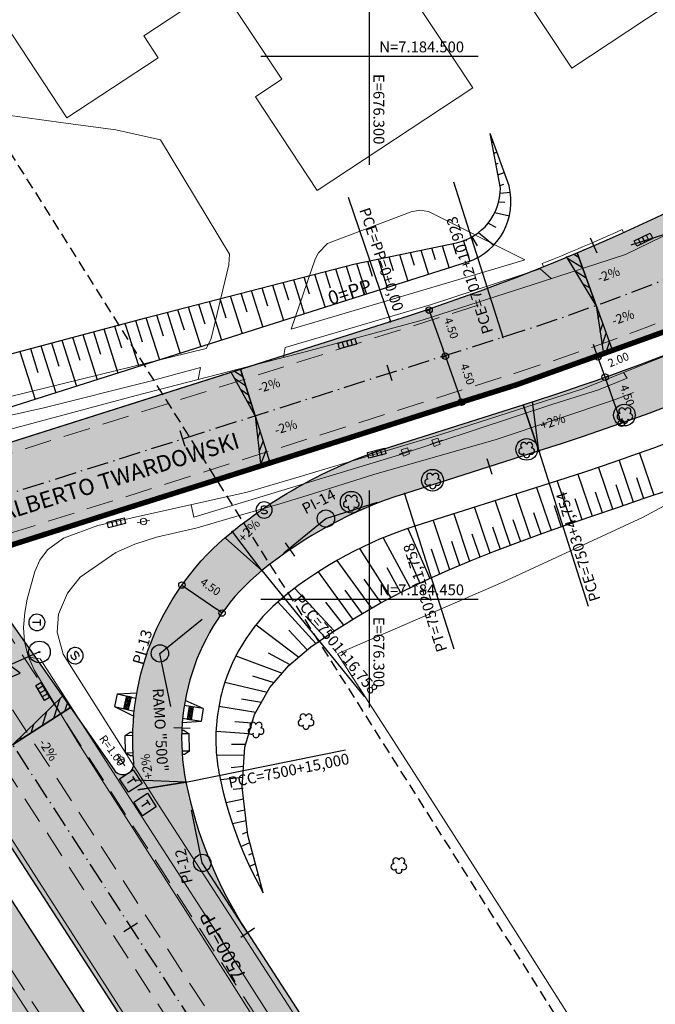
# Model space of a CAD drawing. Units: metres. Extents: x 675189 to 677836, y 7181896 to 7185334.
# Drawn here: x 676268 to 676326, y 7184413 to 7184503 of the extents above; entities that cross this region are included whole.
import ezdxf
from ezdxf.enums import TextEntityAlignment as Align

# ---------------------------------------------------------------- set-up
doc = ezdxf.new("R2010")
doc.units = ezdxf.units.M
doc.header["$PDMODE"] = 1
doc.linetypes.add('DASHED2', pattern=[0.375, 0.25, -0.125])
doc.linetypes.add('LIN3', pattern=[3, 2, -0.5, 0, -0.5])
for name, color, linetype in [('C-ROAD-STAN', 11, 'Continuous'), ('L-DRE', 7, 'Continuous'), ('L-REM-VEG', 2, 'Continuous'), ('L-SRV', 7, 'Continuous'), ('MALHA_COORDENADAS', 20, 'Continuous'), ('PG-ALIN PREDIAL PROPOSTO', 164, 'DASHED2'), ('PG-COTA', 1, 'Continuous'), ('PG-EIXO 1000', 1, 'LIN3'), ('PG-EIXO 7000', 1, 'LIN3'), ('PG-EST EX 1000', 2, 'Continuous'), ('PG-EST EX 7000', 2, 'Continuous'), ('PG-GUIAS-CC-L2.3', 1, 'Continuous'), ('PG-GUIAS-DF-L2.3', 3, 'Continuous'), ('PG-MFIO', 5, 'Continuous'), ('PG-OAE', 10, 'Continuous'), ('PG-OFFSET', 7, 'Continuous'), ('PG-PI EX 7000', 2, 'Continuous'), ('PG-PN EX 7000', 2, 'Continuous'), ('PG-SOLIDOS EX 0', 254, 'Continuous'), ('PG-SOLIDOS EX 1000', 254, 'Continuous'), ('PG-SOLIDOS GUABIROTUBA', 254, 'Continuous'), ('PG-SOLIDOS GUABIROTUBA RAMO 500', 254, 'Continuous')]:
    doc.layers.add(name, color=color, linetype=linetype)
for name, color, linetype, lineweight in [('CAIXA_AGUA', 251, 'Continuous', 0), ('L-CALCADA', 44, 'Continuous', 0), ('L-EDIFICACAO', 2, 'Continuous', 0), ('L-ILU', 7, 'Continuous', 0), ('L-TOPONIMIA_VIAS', 7, 'Continuous', 0), ('L-VEG', 7, 'Continuous', 0), ('L-VIA_ PAVIMENTADA', 210, 'Continuous', 0), ('P-superelevaocao', 7, 'Continuous', 30), ('PG-FAIXA DE TRAFEGO', 7, 'DASHED2', 0), ('PG-GUIA_REB_ENTR', 2, 'Continuous', 0), ('POSTE_CIRCULAR', 7, 'Continuous', 0), ('POSTE_DUPLO_T', 7, 'Continuous', 0), ('TEXTOS_COORDENADAS', 20, 'Continuous', 15)]:
    doc.layers.add(name, color=color, linetype=linetype, lineweight=lineweight)
doc.styles.add('ARIAL', font='arial.ttf', dxfattribs={"height": 2})
doc.styles.add('SIMPLEX', font='simplex.shx', dxfattribs={"height": 0.75})
doc.styles.get("Standard").update_dxf_attribs({"font": 'simplex.shx', "height": 0.75})
doc.dimstyles.new('COTAS', dxfattribs={"dimtxt": 0.75, "dimasz": 0.6, "dimexe": 0.18, "dimexo": 0.0625, "dimgap": 1, "dimtad": 2, "dimzin": 0, "dimdsep": 46, "dimtxsty": 'SIMPLEX', "dimblk": 'ORIGIN', "dimcen": 0, "dimclrd": 256, "dimclre": 256, "dimclrt": 2, "dimaunit": 1, "dimadec": 5, "dimazin": 0, "dimtfac": 1, "dimtofl": 0, "dimtmove": 0, "dimatfit": 3, "dimldrblk": 'ORIGIN', "dimfxl": 1, "dimtolj": 1, "dimtzin": 0, "dimarcsym": 1})

# ---------------------------------------------------------------- blocks, each defined once
blk = doc.blocks.new('cruz')
at = {"layer": 'MALHA_COORDENADAS', "flags": 128}
for points in [[(0, -10), (0, 10)], [(-10, 0), (10, 0)]]:
    blk.add_lwpolyline(points, dxfattribs=at)
blk = doc.blocks.new('AeccTickLine')
blk.add_line((0, -0.5), (0, 0.5))
blk = doc.blocks.new('_Origin')
at = {"color": 0, "linetype": 'ByBlock', "lineweight": -2}
blk.add_line((0, 0), (-1, 0), dxfattribs=at)
blk.add_circle((0, 0), 0.5, dxfattribs=at)
blk = doc.blocks.new('*D200')
at = {"layer": 'Defpoints', "color": 0, "transparency": 16777216}
for p in [(676282.606, 7184451.126), (676286.412, 7184448.716), (676286.296, 7184448.55)]:
    blk.add_point(p, dxfattribs=at)
at = {"layer": 'PG-COTA', "lineweight": -2, "transparency": 16777216}
for p, q in [((676282.642, 7184451.178), (676282.825, 7184451.439)), ((676283.214, 7184450.948), (676285.92, 7184449.059)), ((676286.332, 7184448.602), (676286.515, 7184448.863))]:
    blk.add_line(p, q, dxfattribs=at)
at = {"layer": 'PG-COTA', "lineweight": -2, "transparency": 16777216, "xscale": 0.6, "yscale": 0.6, "zscale": 0.6}
for p, rotation in [((676282.722, 7184451.292), 145.0804880092714), ((676286.412, 7184448.716), 325.0804880092714)]:
    blk.add_blockref('_Origin', p, dxfattribs=dict(at, rotation=rotation))
at = {"layer": 'PG-COTA', "color": 2, "transparency": 16777216, "insert": (676285.354, 7184451.131), "char_height": 0.75, "attachment_point": 5, "rotation": 325.08049, "style": 'SIMPLEX'}
blk.add_mtext('\\A1;4.50', dxfattribs=at)
blk = doc.blocks.new('ARVORE')
at = {"color": 0, "linetype": 'Continuous', "lineweight": 30}
for centre, start, end in [((-0.445, -0.167), 87.01336, 319.18492), ((-0.278, 0.351), 18.74976, 233.1301), ((0.267, 0.351), 306.8699, 161.25024), ((0.435, -0.167), 234.92625, 89.00365), ((-0.005, -0.487), 162.8241, 17.1759)]:
    blk.add_arc(centre, 0.287, start, end, dxfattribs=at)
blk = doc.blocks.new('SEMAFORO_PRINCIPAL')
at = {"flags": 128}
blk.add_lwpolyline([(0.05, 0), (3, 0), (3.61, 1.057), (2.39, 1.057), (3, 0)], dxfattribs=at)
blk.add_circle((0, 0), 0.05)
blk.add_point((0, 0))
blk = doc.blocks.new('SANEPAR_CIRCULAR')
at = {"color": 251, "linetype": 'Continuous'}
blk.add_lwpolyline([(0, 0.75, 1), (0, -0.75, 1)], format="xyb", close=True, dxfattribs=at)
at = {"color": 251, "linetype": 'Continuous', "flags": 128}
blk.add_lwpolyline([(0.275, 0.256), (0.19, 0.324), (0.08, 0.358), (-0.08, 0.358), (-0.19, 0.324), (-0.275, 0.256), (-0.275, 0.148), (-0.232, 0.084), (-0.19, 0.05), (-0.114, 0.016), (0.114, -0.016), (0.19, -0.05), (0.232, -0.084), (0.275, -0.148), (0.275, -0.256), (0.19, -0.324), (0.08, -0.358), (-0.08, -0.358), (-0.19, -0.324), (-0.275, -0.256)], dxfattribs=at)
blk = doc.blocks.new('TELEFONIA_CIRCULAR')
at = {"color": 251, "linetype": 'Continuous'}
blk.add_lwpolyline([(0, 0.75, 1), (0, -0.75, 1)], format="xyb", close=True, dxfattribs=at)
at = {"color": 251, "linetype": 'Continuous', "flags": 128}
for points in [[(-0.276, 0.308), (0.276, 0.308)], [(0, 0.308), (0, -0.408)]]:
    blk.add_lwpolyline(points, dxfattribs=at)
blk = doc.blocks.new('TELEFONIA')
at = {"color": 251, "linetype": 'Continuous', "flags": 128}
blk.add_lwpolyline([(-0.755, 0.746), (0.745, 0.746), (0.745, -0.754), (-0.755, -0.754)], close=True, dxfattribs=at)
for points in [[(-0.281, 0.354), (0.271, 0.354)], [(-0.005, 0.354), (-0.005, -0.362)]]:
    blk.add_lwpolyline(points, dxfattribs=at)
blk = doc.blocks.new('BOCA_DE_LOBO')
at = {"color": 0, "linetype": 'Continuous', "flags": 128}
blk.add_lwpolyline([(-0.809, 0.27), (0.809, 0.27), (0.809, -0.27), (-0.809, -0.27)], close=True, dxfattribs=at)
for points in [[(-0.404, 0.27), (-0.404, -0.27)], [(0, 0.27), (0, -0.27)], [(0.404, 0.27), (0.404, -0.27)]]:
    blk.add_lwpolyline(points, dxfattribs=at)
blk = doc.blocks.new('POSTE_CIRCULAR')
at = {"layer": 'POSTE_CIRCULAR'}
blk.add_lwpolyline([(0, 0.6), (0, -0.6)], dxfattribs=at)
blk.add_circle((0, 0), 0.3, dxfattribs=at)
blk = doc.blocks.new('POSTE_DUPLO_T')
at = {"layer": 'POSTE_DUPLO_T'}
blk.add_lwpolyline([(-0.3, 0.3), (0.3, 0.3), (0.3, -0.3), (-0.3, -0.3)], close=True, dxfattribs=at)
blk.add_lwpolyline([(0, 0.6), (0, -0.6)], dxfattribs=at)
blk = doc.blocks.new('*D251')
at = {"layer": 'Defpoints', "color": 0, "transparency": 16777216}
for p in [(676305.146, 7184476.506), (676306.972, 7184472.379), (676306.646, 7184472.264)]:
    blk.add_point(p, dxfattribs=at)
at = {"layer": 'PG-COTA', "lineweight": -2, "transparency": 16777216}
for p, q in [((676305.205, 7184476.527), (676305.641, 7184476.681)), ((676305.672, 7184476.056), (676306.772, 7184472.944)), ((676306.705, 7184472.284), (676307.141, 7184472.439))]:
    blk.add_line(p, q, dxfattribs=at)
at = {"layer": 'PG-COTA', "lineweight": -2, "transparency": 16777216, "xscale": 0.6, "yscale": 0.6, "zscale": 0.6}
for p, rotation in [((676305.472, 7184476.621), 109.4712248331776), ((676306.972, 7184472.379), 289.4712248331776)]:
    blk.add_blockref('_Origin', p, dxfattribs=dict(at, rotation=rotation))
at = {"layer": 'PG-COTA', "color": 2, "transparency": 16777216, "insert": (676307.518, 7184474.958), "char_height": 0.75, "attachment_point": 5, "rotation": 289.47122, "style": 'SIMPLEX'}
blk.add_mtext('\\A1;4.50', dxfattribs=at)
blk = doc.blocks.new('*D252')
at = {"layer": 'Defpoints', "color": 0, "transparency": 16777216}
for p in [(676306.646, 7184472.264), (676308.146, 7184468.021), (676308.472, 7184468.136)]:
    blk.add_point(p, dxfattribs=at)
at = {"layer": 'PG-COTA', "lineweight": -2, "transparency": 16777216}
for p, q in [((676306.705, 7184472.285), (676307.141, 7184472.439)), ((676307.172, 7184471.813), (676308.272, 7184468.702)), ((676308.205, 7184468.042), (676308.641, 7184468.196))]:
    blk.add_line(p, q, dxfattribs=at)
at = {"layer": 'PG-COTA', "lineweight": -2, "transparency": 16777216, "xscale": 0.6, "yscale": 0.6, "zscale": 0.6}
for p, rotation in [((676306.972, 7184472.379), 109.4712248331776), ((676308.472, 7184468.136), 289.4712248331776)]:
    blk.add_blockref('_Origin', p, dxfattribs=dict(at, rotation=rotation))
at = {"layer": 'PG-COTA', "color": 2, "transparency": 16777216, "insert": (676309.018, 7184470.716), "char_height": 0.75, "attachment_point": 5, "rotation": 289.47122, "style": 'SIMPLEX'}
blk.add_mtext('\\A1;4.50', dxfattribs=at)
blk = doc.blocks.new('*D253')
at = {"layer": 'Defpoints', "color": 0, "transparency": 16777216}
for p in [(676321.351, 7184470.315), (676322.851, 7184466.073), (676323.176, 7184466.188)]:
    blk.add_point(p, dxfattribs=at)
at = {"layer": 'PG-COTA', "lineweight": -2, "transparency": 16777216}
for p, q in [((676321.41, 7184470.336), (676321.846, 7184470.49)), ((676321.876, 7184469.865), (676322.976, 7184466.753)), ((676322.91, 7184466.093), (676323.346, 7184466.248))]:
    blk.add_line(p, q, dxfattribs=at)
at = {"layer": 'PG-COTA', "lineweight": -2, "transparency": 16777216, "xscale": 0.6, "yscale": 0.6, "zscale": 0.6}
for p, rotation in [((676321.676, 7184470.43), 109.4712248331776), ((676323.176, 7184466.188), 289.4712248331776)]:
    blk.add_blockref('_Origin', p, dxfattribs=dict(at, rotation=rotation))
at = {"layer": 'PG-COTA', "color": 2, "transparency": 16777216, "insert": (676323.723, 7184468.767), "char_height": 0.75, "attachment_point": 5, "rotation": 289.47122, "style": 'SIMPLEX'}
blk.add_mtext('\\A1;4.50', dxfattribs=at)
blk = doc.blocks.new('A$C65B118AD')
at = {"layer": 'P-superelevaocao'}
h = blk.add_hatch(dxfattribs=at)
h.set_pattern_fill('ANSI31', color=256, scale=0.2, angle=179.84181, style=0)
h.set_pattern_definition([(321.494429727, (-5571388.35155, 3670230.2729), (-0.447771402655, -0.360200629396), [])])
edge = h.paths.add_edge_path()
edge.add_line((4, 0), (4, -0.801))
edge.add_line((4, -0.801), (0.049, -0.01))
edge.add_ellipse((0, 0), major_axis=(0.05, 0), ratio=0.8, start_angle=-14.04957, end_angle=0.00366)
edge.add_line((0.05, 0), (4, 0))
h.paths.add_polyline_path([(4.6, -0.921), (4, -0.801), (4, 0), (4.6, 0)])
for q in [(4.6, 0), (4.6, -0.921)]:
    blk.add_line((0, 0), q, dxfattribs=at)
blk = doc.blocks.new('A$C087E7D55')
at = {"layer": 'P-superelevaocao'}
h = blk.add_hatch(dxfattribs=at)
h.set_pattern_fill('ANSI31', color=256, scale=0.2, angle=179.84181, style=0)
h.set_pattern_definition([(218.5055703, (5571388.3494, 3670230.275), (0.44777140287, -0.360200629226), [])])
edge = h.paths.add_edge_path()
edge.add_line((-4, 0), (-4, -0.801))
edge.add_line((-4, -0.801), (-0.049, -0.01))
edge.add_ellipse((0, 0), major_axis=(-0.05, 0), ratio=0.8, start_angle=359.99634, end_angle=374.04957, ccw=False)
edge.add_line((-0.05, 0), (-4, 0))
h.paths.add_polyline_path([(-4.6, -0.921), (-4, -0.801), (-4, 0), (-4.6, 0)])
for p, q in [((-4.6, 0), (0, 0)), ((0, 0), (-4.6, 0)), ((0, 0), (-4.6, 0)), ((0, 0), (-4.6, -0.921))]:
    blk.add_line(p, q, dxfattribs=at)
blk = doc.blocks.new('A$C76675E21')
at = {"layer": 'P-superelevaocao'}
h = blk.add_hatch(color=256, dxfattribs=at)
edge = h.paths.add_edge_path()
edge.add_line((-4, 0), (-4, 0.801))
edge.add_line((-4, 0.801), (-0.049, 0.01))
edge.add_ellipse((0, 0), major_axis=(-0.05, 0), ratio=0.8, start_angle=-14.04957, end_angle=0.00366)
edge.add_line((-0.05, 0), (-4, 0))
h.paths.add_polyline_path([(-4.6, 0.921), (-4, 0.801), (-4, 0), (-4.6, 0)])
for p, q in [((0, 0), (-4.6, 0.921)), ((-4.6, 0), (0, 0)), ((0, 0), (-4.6, 0)), ((0, 0), (-4.6, 0))]:
    blk.add_line(p, q, dxfattribs=at)

msp = doc.modelspace()

# ---------------------------------------------------------------- hatches: boundary and pattern name
at = {"layer": 'PG-SOLIDOS EX 0'}
msp.add_hatch(color=256, dxfattribs=at).paths.add_polyline_path([(676244.373, 7184457.291), (676230.538, 7184452.899), (676256.78, 7184412.359, -0.013957), (676256.795, 7184412.336), (676268.432, 7184394.302), (676275.937, 7184376.324), (676286.888, 7184359.405), (676301.503, 7184369.032)])
at = {"layer": 'PG-SOLIDOS EX 1000'}
msp.add_hatch(color=256, dxfattribs=at).paths.add_polyline_path([(676288.72, 7184419.329), (676276.573, 7184434.145, -0.037479), (676276.478, 7184434.261), (676257.414, 7184461.431), (676246.942, 7184458.106), (676303.674, 7184370.463), (676315.366, 7184378.164)])
at = {"layer": 'PG-SOLIDOS GUABIROTUBA'}
for points in [[(676371.492, 7184503.055), (676370.312, 7184504.927, -0.01443), (676359.206, 7184498.598, -0.593931), (676357.74, 7184499.564, -0.058467), (676310.903, 7184478.412), (676308.939, 7184477.788), (676310.534, 7184473.573), (676312.264, 7184474.123, 0.073638)], [(676373.894, 7184499.246), (676371.492, 7184503.055, -0.073638), (676312.264, 7184474.123), (676310.534, 7184473.573), (676312.129, 7184469.358), (676313.626, 7184469.834, 0.073446)], [(676348.307, 7184497.156, -0.064237), (676301.91, 7184475.557), (676310.903, 7184478.412, 0.027082), (676333.228, 7184486.854, 0.092086)]]:
    msp.add_hatch(color=256, dxfattribs=at).paths.add_polyline_path(points)
h = msp.add_hatch(color=256, dxfattribs=at)
h.paths.add_polyline_path([(676312.129, 7184469.358), (676310.534, 7184473.573), (676262.372, 7184458.284), (676264.908, 7184454.367)])
h.paths.add_polyline_path([(676310.534, 7184473.573), (676308.939, 7184477.788), (676259.837, 7184462.2), (676262.372, 7184458.284)])
at = {"layer": 'PG-SOLIDOS GUABIROTUBA RAMO 500'}
for points in [[(676341.721, 7184473.674), (676340.512, 7184478.068, -0.030449), (676314.231, 7184467.927), (676312.837, 7184467.485), (676314.432, 7184463.27), (676315.592, 7184463.638, 0.029676)], [(676303.205, 7184459.706), (676314.432, 7184463.27), (676312.837, 7184467.485), (676301.844, 7184463.995, 0.094026), (676287.244, 7184456.115, 0.024361), (676285.468, 7184454.522), (676289.147, 7184451.814, -0.015461), (676290.082, 7184452.623, -0.094025)], [(676289.147, 7184451.814), (676285.468, 7184454.522, 0.180315), (676278.269, 7184438.996), (676282.703, 7184436.55, -0.216847)], [(676278.269, 7184438.996), (676282.703, 7184436.55), (676282.731, 7184435.902), (676282.79, 7184435.163), (676282.886, 7184434.346), (676283.002, 7184433.613), (676283.132, 7184432.941), (676283.357, 7184431.925), (676283.523, 7184431.243), (676283.744, 7184430.411), (676283.961, 7184429.655), (676284.098, 7184429.204), (676284.314, 7184428.529), (676284.717, 7184427.369), (676285.121, 7184426.306), (676285.574, 7184425.212), (676286.097, 7184424.052), (676286.599, 7184423.022), (676287.272, 7184421.749), (676287.713, 7184420.97), (676288.16, 7184420.219), (676288.72, 7184419.329), (676276.573, 7184434.145), (676276.92, 7184433.909), (676277.261, 7184433.836), (676277.56, 7184433.871), (676277.918, 7184434.052), (676278.133, 7184434.287), (676278.245, 7184434.52), (676278.293, 7184434.757), (676278.266, 7184435.241), (676278.214, 7184436.135), (676278.198, 7184436.756), (676278.196, 7184437.3), (676278.202, 7184437.69), (676278.217, 7184438.134), (676278.232, 7184438.434), (676278.258, 7184438.849)]]:
    msp.add_hatch(color=256, dxfattribs=at).paths.add_polyline_path(points)

# ---------------------------------------------------------------- linework, layer by layer
at = {"layer": 'C-ROAD-STAN', "color": 11, "linetype": 'Continuous', "lineweight": -3}
for centre in [(676301.909, 7184475.557), (676312.264, 7184474.123), (676312.264, 7184474.123), (676315.592, 7184463.638), (676303.205, 7184459.706), (676283.092, 7184433.139)]:
    msp.add_circle(centre, 0.05, dxfattribs=at)
at = {"layer": 'CAIXA_AGUA'}
for p, q in [((676325.139, 7184457.525), (676343.77, 7184467.509)), ((676312.264, 7184451.569), (676325.139, 7184457.525)), ((676297.037, 7184444.943), (676312.264, 7184451.569)), ((676303.38, 7184435.128), (676297.037, 7184444.943)), ((676312.425, 7184420.988), (676303.38, 7184435.128)), ((676322.735, 7184404.686), (676312.425, 7184420.988))]:
    msp.add_line(p, q, dxfattribs=at)
at = {"layer": 'L-CALCADA'}
for points in [[(676272.258, 7184493.813), (676276.631, 7184493.222), (676280.75, 7184492.291), (676287.091, 7184481.778), (676287.043, 7184480.794), (676285.403, 7184473.994), (676285.219, 7184473.615), (676284.965, 7184473.092), (676258.649, 7184466.62), (676257.857, 7184466.564), (676257.152, 7184466.967), (676256.711, 7184467.317), (676251.191, 7184476.427), (676251.291, 7184476.675), (676257.826, 7184490.389), (676266.526, 7184494.4), (676266.9, 7184494.537), (676272.258, 7184493.813)], [(676292.066, 7184472.244), (676292.228, 7184473.16), (676305.687, 7184477.133), (676315.711, 7184480.408), (676316.726, 7184479.511)], [(676256.661, 7184463.446), (676256.724, 7184464.323), (676256.85, 7184464.678), (676270.003, 7184467.628), (676279.788, 7184470.065), (676284.422, 7184471.342), (676284.22, 7184470.217)], [(676283.558, 7184458.688), (676283.818, 7184457.557), (676293.622, 7184460.521), (676302.649, 7184463.249), (676316.854, 7184467.952), (676321.066, 7184469.271), (676323.715, 7184470.349), (676323.376, 7184470.864)], [(676344.414, 7184332.329), (676334.904, 7184346.639), (676321.111, 7184367.953), (676306.06, 7184391.431), (676301.526, 7184398.519), (676293.862, 7184410.503), (676280.275, 7184431.488), (676271.788, 7184444.93), (676271.234, 7184446.939), (676271.358, 7184448.617), (676272.191, 7184450.554), (676273.359, 7184452.02), (676276.623, 7184454.29), (676278.376, 7184455.068), (676280.368, 7184455.693), (676284.121, 7184456.561), (676287.683, 7184457.615), (676291.72, 7184458.765), (676294.244, 7184459.552), (676300.394, 7184461.469), (676311.641, 7184464.7), (676322.551, 7184468.352), (676324.309, 7184469.011)], [(676268.588, 7184444.647), (676269.671, 7184444.509), (676276.096, 7184434.509), (676286.306, 7184418.68), (676295.778, 7184403.776), (676299.163, 7184398.519), (676307.783, 7184385.135), (676309.239, 7184382.971), (676308.056, 7184382.222)]]:
    msp.add_lwpolyline(points, dxfattribs=at)
msp.add_lwpolyline([(676314.28, 7184481.244), (676305.418, 7184485.705), (676304.635, 7184485.822), (676303.815, 7184485.651), (676296.114, 7184482.751), (676295.29, 7184481.882), (676294.987, 7184481.313), (676292.792, 7184474.848), (676313.201, 7184480.909)], close=True, dxfattribs=at)
at = {"layer": 'L-EDIFICACAO'}
msp.add_lwpolyline([(676315.536, 7184512.378), (676303.745, 7184530.212), (676305.736, 7184529.595), (676306.816, 7184530.309), (676339.997, 7184518.214), (676337.435, 7184511.351), (676318.606, 7184498.903), (676311.473, 7184509.692)], close=True, dxfattribs=at)
msp.add_lwpolyline([(676265.042, 7184505.059), (676272.133, 7184494.317), (676280.532, 7184499.862), (676279.199, 7184501.881), (676286.22, 7184506.516), (676291.927, 7184497.871), (676289.481, 7184496.255), (676295.171, 7184487.637), (676309.501, 7184497.098), (676303.947, 7184505.511), (676302.899, 7184504.819), (676296.617, 7184514.336), (676301.918, 7184517.836), (676296.179, 7184526.529), (676294.689, 7184525.546), (676294.959, 7184525.137), (676293.201, 7184523.977), (676294.651, 7184521.779), (676294.035, 7184521.372), (676295.913, 7184518.529), (676294.738, 7184517.753), (676290.126, 7184524.739), (676292.201, 7184526.108), (676291.657, 7184526.933)], dxfattribs=at)
at = {"layer": 'L-REM-VEG', "color": 1}
for centre in [(676323.452, 7184466.947), (676314.463, 7184463.79), (676305.792, 7184460.943), (676298.313, 7184458.922), (676269.605, 7184445.125)]:
    msp.add_circle(centre, 1, dxfattribs=at)
at = {"layer": 'L-VIA_ PAVIMENTADA'}
for points in [[(676357.982, 7184500.718), (676349.498, 7184495.343), (676339.685, 7184489.953), (676330.421, 7184485.079), (676323.565, 7184481.749), (676315.924, 7184479.249), (676304.841, 7184475.686), (676294.187, 7184472.792), (676286.948, 7184470.922), (676278.516, 7184468.744), (676264.964, 7184465.134)], [(676377.023, 7184501.004), (676356.127, 7184487.62), (676334.182, 7184475.182), (676319.645, 7184469.373), (676306.729, 7184465.21), (676293.204, 7184461.172), (676288.738, 7184459.839), (676274.991, 7184456.786), (676271.816, 7184455.608), (676270.338, 7184454.532), (676269.65, 7184453.569), (676269.178, 7184452.526), (676268.483, 7184449.991), (676268.272, 7184448.763), (676268.138, 7184447.375), (676268.216, 7184446.064), (676268.55, 7184444.729), (676269.162, 7184443.417), (676273.11, 7184436.861), (676284.022, 7184419.766), (676297.542, 7184398.519)], [(676263.808, 7184432.876), (676277.958, 7184410.866), (676285.767, 7184398.519), (676291.429, 7184389.568), (676291.584, 7184388.638), (676291.57, 7184387.743), (676291.314, 7184386.708), (676290.758, 7184385.844), (676290.052, 7184385.23), (676289.158, 7184384.823), (676288.092, 7184384.712), (676287.291, 7184384.857), (676286.317, 7184385.255), (676285.654, 7184385.664), (676285.121, 7184386.169), (676277.2, 7184398.519), (676272.666, 7184405.589), (676261.345, 7184423.013)]]:
    msp.add_lwpolyline(points, dxfattribs=at)
at = {"layer": 'PG-ALIN PREDIAL PROPOSTO', "ltscale": 4, "flags": 128}
msp.add_lwpolyline([(676252.024, 7184555.46), (676227.353, 7184564.538), (676221.032, 7184563.863), (676241.714, 7184530.743), (676265.23, 7184493.776), (676288.441, 7184456.93), (676327.984, 7184394.48), (676372.132, 7184324.053), (676453.433, 7184199.205), (676501.085, 7184125.398), (676504.522, 7184123.312), (676531.218, 7184120.92)], dxfattribs=at)
at = {"layer": 'PG-COTA'}
for p, q in [((676320.81, 7184472.882), (676320.61, 7184473.448)), ((676320.743, 7184472.222), (676321.179, 7184472.376)), ((676321.41, 7184470.336), (676321.846, 7184470.49)), ((676321.876, 7184469.865), (676322.076, 7184469.299))]:
    msp.add_line(p, q, dxfattribs=at)
at = {"layer": 'PG-COTA', "flags": 128}
msp.add_lwpolyline([(676321.676, 7184470.43), (676321.01, 7184472.316)], dxfattribs=at)
at = {"layer": 'PG-EIXO 1000'}
msp.add_line((676073.795, 7184735.255), (676505.431, 7184068.438), dxfattribs=at)
at = {"layer": 'PG-EIXO 7000', "flags": 128}
msp.add_lwpolyline([(676070.559, 7184407.17), (676195.459, 7184438.129, 0.016107), (676226.452, 7184446.881), (676312.264, 7184474.123, 0.114232), (676399.575, 7184525.852), (676476.567, 7184599.376)], format="xyb", dxfattribs=at)
at = {"layer": 'PG-EST EX 7000'}
msp.add_circle((676290.082, 7184452.623), 0.05, dxfattribs=at)
at = {"layer": 'PG-FAIXA DE TRAFEGO', "ltscale": 10}
for p, q in [((676509.837, 7184071.294), (676078.202, 7184738.108)), ((676506.899, 7184069.392), (676075.264, 7184736.206)), ((676503.96, 7184067.49), (676072.326, 7184734.304)), ((676225.393, 7184450.217), (676311.205, 7184477.459)), ((676333.446, 7184313.245), (676227.704, 7184476.6)), ((676227.511, 7184443.545), (676313.324, 7184470.787))]:
    msp.add_line(p, q, dxfattribs=at)
msp.add_arc((676244.184, 7184688.576), 228.5, 287.61262, 313.67957, dxfattribs=at)
at = {"layer": 'PG-GUIA_REB_ENTR', "flags": 128}
msp.add_lwpolyline([(676316.005, 7184480.621), (676315.899, 7184480.9, 0.009842), (676323.25, 7184484.029), (676323.373, 7184483.755, -0.010136), (676316.005, 7184480.621, -1.485482)], format="xyb", dxfattribs=at)
at = {"layer": 'PG-GUIAS-CC-L2.3'}
for p, q in [((676282.913, 7184437.889), (676282.701, 7184437.884)), ((676282.913, 7184437.889), (676283.381, 7184437.598)), ((676277.488, 7184437.441), (676278.198, 7184437.454)), ((676283.381, 7184437.598), (676282.672, 7184437.584)), ((676283.413, 7184435.998), (676283.381, 7184437.598)), ((676277.517, 7184435.841), (676278.227, 7184435.854)), ((676283.413, 7184435.998), (676282.704, 7184435.984)), ((676282.95, 7184435.689), (676282.746, 7184435.685)), ((676283.413, 7184435.998), (676282.95, 7184435.689))]:
    msp.add_line(p, q, dxfattribs=at)
msp.add_lwpolyline([(676278.244, 7184435.555), (676277.992, 7184435.55), (676277.517, 7184435.841), (676277.488, 7184437.441), (676277.945, 7184437.749), (676278.204, 7184437.743)], dxfattribs=at)
at = {"layer": 'PG-GUIAS-DF-L2.3'}
for p, q in [((676276.772, 7184441.284), (676276.502, 7184440.114)), ((676276.772, 7184441.284), (676278.489, 7184440.887)), ((676276.502, 7184440.114), (676278.332, 7184439.69)), ((676284.677, 7184439.919), (676282.935, 7184440.191)), ((676284.677, 7184439.919), (676284.492, 7184438.733)), ((676284.492, 7184438.733), (676282.786, 7184439))]:
    msp.add_line(p, q, dxfattribs=at)
for points in [[(676276.772, 7184441.284), (676278.569, 7184441.362)], [(676284.677, 7184439.919), (676283.034, 7184440.665)], [(676276.502, 7184440.114), (676278.287, 7184439.224)], [(676284.492, 7184438.733), (676282.751, 7184438.594)]]:
    msp.add_lwpolyline(points, dxfattribs=at)
at = {"layer": 'PG-GUIAS-DF-L2.3', "color": 1}
for points in [[(676277.469, 7184440.301), (676277.559, 7184440.691), (676277.949, 7184440.6), (676277.859, 7184440.211), (676277.469, 7184440.301)], [(676277.559, 7184440.691), (676277.649, 7184441.081), (676278.039, 7184440.99), (676277.949, 7184440.601), (676277.559, 7184440.691)], [(676277.379, 7184439.911), (676277.469, 7184440.301), (676277.859, 7184440.211), (676277.768, 7184439.821), (676277.379, 7184439.911)]]:
    msp.add_lwpolyline(points, dxfattribs=at)
at = {"layer": 'PG-GUIAS-DF-L2.3', "color": 1, "flags": 128}
for points in [[(676283.664, 7184439.267), (676283.726, 7184439.662), (676283.331, 7184439.724), (676283.269, 7184439.329), (676283.664, 7184439.267)], [(676283.726, 7184439.663), (676283.788, 7184440.058), (676283.392, 7184440.12), (676283.331, 7184439.724), (676283.726, 7184439.663)], [(676283.602, 7184438.872), (676283.664, 7184439.267), (676283.269, 7184439.329), (676283.207, 7184438.934), (676283.602, 7184438.872)]]:
    msp.add_lwpolyline(points, dxfattribs=at)
at = {"layer": 'PG-GUIAS-DF-L2.3', "color": 1}
for centre in [(676277.574, 7184440.533), (676277.596, 7184440.631), (676277.619, 7184440.728), (676277.642, 7184440.826), (676277.664, 7184440.923), (676277.687, 7184441.021), (676277.694, 7184440.608), (676277.716, 7184440.706), (676277.739, 7184440.803), (676277.762, 7184440.901), (676277.784, 7184440.998), (676277.791, 7184440.586), (676277.814, 7184440.683), (676277.836, 7184440.781), (676277.859, 7184440.878), (676277.882, 7184440.975), (676277.889, 7184440.563), (676277.911, 7184440.661), (676277.934, 7184440.758), (676277.956, 7184440.855), (676277.979, 7184440.953), (676277.439, 7184439.949), (676277.461, 7184440.046), (676277.484, 7184440.143), (676277.506, 7184440.241), (676277.529, 7184440.338), (676277.536, 7184439.926), (676277.551, 7184440.436), (676277.559, 7184440.023), (676277.581, 7184440.121), (676277.604, 7184440.218), (676277.626, 7184440.316), (676277.634, 7184439.903), (676277.649, 7184440.413), (676277.656, 7184440.001), (676277.671, 7184440.511), (676277.679, 7184440.098), (676277.701, 7184440.196), (676277.724, 7184440.293), (676277.731, 7184439.881), (676277.746, 7184440.391), (676277.754, 7184439.978), (676277.769, 7184440.488), (676277.776, 7184440.076), (676277.799, 7184440.173), (676277.821, 7184440.271), (676277.844, 7184440.368), (676277.866, 7184440.466), (676283.372, 7184439.667), (676283.388, 7184439.766), (676283.403, 7184439.865), (676283.419, 7184439.964), (676283.434, 7184440.062), (676283.471, 7184439.652), (676283.486, 7184439.751), (676283.502, 7184439.849), (676283.517, 7184439.948), (676283.533, 7184440.047), (676283.57, 7184439.636), (676283.585, 7184439.735), (676283.601, 7184439.834), (676283.616, 7184439.933), (676283.632, 7184440.032), (676283.684, 7184439.72), (676283.7, 7184439.819), (676283.715, 7184439.917), (676283.73, 7184440.016), (676283.264, 7184438.975), (676283.28, 7184439.074), (676283.295, 7184439.173), (676283.31, 7184439.272), (676283.326, 7184439.371), (676283.341, 7184439.47), (676283.357, 7184439.568), (676283.363, 7184438.96), (676283.378, 7184439.059), (676283.394, 7184439.158), (676283.409, 7184439.256), (676283.425, 7184439.355), (676283.44, 7184439.454), (676283.456, 7184439.553), (676283.462, 7184438.944), (676283.477, 7184439.043), (676283.493, 7184439.142), (676283.508, 7184439.241), (676283.523, 7184439.34), (676283.539, 7184439.439), (676283.554, 7184439.537), (676283.56, 7184438.929), (676283.576, 7184439.028), (676283.591, 7184439.127), (676283.607, 7184439.225), (676283.622, 7184439.324), (676283.638, 7184439.423), (676283.653, 7184439.522), (676283.669, 7184439.621)]:
    msp.add_circle(centre, 0.015, dxfattribs=at)
at = {"layer": 'PG-MFIO', "flags": 128}
for points in [[(675973.895, 7184878.093), (676032.658, 7184787.183, 0.008326), (676051.2, 7184759.519, -0.008164), (676069.388, 7184732.402), (676501.022, 7184065.588), (676571.782, 7183954.958), (677002.671, 7183285.528, -0.25477)], [(676996.372, 7183275.237, -0.014145), (676967.347, 7183323.156, 0.014145), (676937.758, 7183372.005), (676893.69, 7183440.32, 0.014145), (676861.386, 7183487.418, -0.014145), (676829.697, 7183533.62), (676561.988, 7183948.629, -0.018766), (676531.764, 7183999.582, 0.017856), (676495.069, 7184061.705), (676395.398, 7184217.458, -0.013608), (676367.716, 7184263.425, 0.014913), (676336.384, 7184315.147), (676230.642, 7184478.502, 0.012053), (676203.099, 7184518.885, -0.01324), (676173.783, 7184562.085), (676012.985, 7184813.098)], [(676428.084, 7184540.647, 0.001027), (676426.78, 7184539.061, -0.145332), (676315.592, 7184463.638), (676303.205, 7184459.706, 0.094026), (676290.082, 7184452.623, 0.27888), (676283.092, 7184433.139, 0.094026), (676288.72, 7184419.329)], [(676301.909, 7184475.557, 0.070203), (676352.291, 7184499.743, 0.611763), (676349.839, 7184520.969), (676334.806, 7184526.589)], [(676301.819, 7184463.984), (676314.23, 7184467.927, 0.095325), (676391.104, 7184509.671, 1), (676389.835, 7184511.217)], [(676136.359, 7184439.759), (676139.613, 7184434.585, 0.323735), (676148.309, 7184431.079), (676194.376, 7184442.497, 0.016107), (676225.091, 7184451.17), (676290.947, 7184472.077)], [(676255.909, 7184463.576), (676276.478, 7184434.261, 0.76764), (676278.292, 7184434.924, -0.249335), (676287.244, 7184456.115, -0.094026), (676301.844, 7184463.995)]]:
    msp.add_lwpolyline(points, format="xyb", dxfattribs=at)
msp.add_lwpolyline([(676225.091, 7184451.17), (676301.909, 7184475.557)], dxfattribs=at)
at = {"layer": 'PG-MFIO'}
msp.add_lwpolyline([(676288.72, 7184419.329), (676391.251, 7184260.933)], dxfattribs=at)
at = {"layer": 'PG-OAE', "linetype": 'Continuous', "const_width": 0.5}
msp.add_lwpolyline([(676266.996, 7184454.97), (676277.316, 7184458.264), (676284.886, 7184460.652), (676290.056, 7184462.293), (676297.139, 7184464.535), (676306.916, 7184467.652), (676313.556, 7184469.746), (676322.165, 7184472.835), (676330.015, 7184475.666), (676335.04, 7184477.913), (676337.401, 7184478.974), (676343.126, 7184481.54), (676346.026, 7184482.845), (676351.412, 7184485.765), (676355.189, 7184487.815), (676359.442, 7184490.128)], dxfattribs=at)
at = {"layer": 'PG-OFFSET'}
for p in [(676312.844, 7184488.065), (676312.047, 7184487.857)]:
    msp.add_line(p, (676311.086, 7184492.869), dxfattribs=at)
at = {"layer": 'PG-OFFSET', "flags": 128}
for points in [[(676412.987, 7184519.095), (676409.347, 7184515.619, -0.114233), (676316.545, 7184460.636), (676304.158, 7184456.703, 0.094026), (676292.069, 7184450.179, 0.155397), (676286.464, 7184441.625, 0.08597), (676285.888, 7184435.902, 0.032058), (676286.179, 7184433.763, 0.078737), (676290.206, 7184422.954)], [(676309.081, 7184481.046), (676285.316, 7184473.504), (676267.345, 7184467.8), (676262.264, 7184466.186, -0.320059), (676261.159, 7184466.543), (676259.617, 7184468.616)]]:
    msp.add_lwpolyline(points, format="xyb", dxfattribs=at)
for points in [[(676311.241, 7184492.06), (676311.303, 7184492.083)], [(676311.432, 7184491.065), (676311.709, 7184491.167)], [(676311.623, 7184490.07), (676311.838, 7184490.149)], [(676311.814, 7184489.075), (676312.396, 7184489.289)], [(676312.005, 7184488.08), (676312.372, 7184488.215)], [(676312.026, 7184487.384), (676312.959, 7184487.475)], [(676311.887, 7184486.574), (676312.452, 7184486.566)], [(676311.534, 7184485.609), (676312.866, 7184485.302)], [(676310.908, 7184484.619), (676311.621, 7184484.243)], [(676309.41, 7184483.352), (676309.899, 7184482.529)], [(676310.022, 7184483.754), (676311.442, 7184482.608)], [(676298.657, 7184480.885), (676307.989, 7184482.813)], [(676305.699, 7184482.34), (676306.04, 7184481.265)], [(676306.683, 7184482.544), (676307.335, 7184480.492)], [(676307.668, 7184482.747), (676307.978, 7184481.771)], [(676308.637, 7184483), (676309.239, 7184481.103)], [(676301.76, 7184481.526), (676302.164, 7184480.255)], [(676302.745, 7184481.73), (676303.521, 7184479.287)], [(676303.73, 7184481.933), (676304.102, 7184480.76)], [(676304.714, 7184482.137), (676305.429, 7184479.887)], [(676260.071, 7184470.736), (676279.262, 7184475.884), (676298.657, 7184480.885)], [(676297.834, 7184480.673), (676298.296, 7184479.22)], [(676298.806, 7184480.916), (676299.708, 7184478.076)], [(676299.791, 7184481.119), (676300.226, 7184479.749)], [(676300.776, 7184481.323), (676301.614, 7184478.682)], [(676293.955, 7184479.673), (676294.45, 7184478.115)], [(676294.925, 7184479.923), (676295.896, 7184476.866)], [(676295.895, 7184480.173), (676296.373, 7184478.668)], [(676296.865, 7184480.423), (676297.802, 7184477.471)], [(676290.076, 7184478.672), (676290.604, 7184477.01)], [(676291.046, 7184478.922), (676292.083, 7184475.655)], [(676292.016, 7184479.172), (676292.527, 7184477.563)], [(676292.985, 7184479.423), (676293.99, 7184476.261)], [(676287.167, 7184477.922), (676288.271, 7184474.445)], [(676288.137, 7184478.172), (676288.681, 7184476.458)], [(676289.106, 7184478.422), (676290.177, 7184475.05)], [(676283.288, 7184476.922), (676284.459, 7184473.234)], [(676284.257, 7184477.172), (676284.835, 7184475.353)], [(676285.227, 7184477.422), (676286.365, 7184473.839)], [(676286.197, 7184477.672), (676286.758, 7184475.905)], [(676279.408, 7184475.921), (676280.647, 7184472.022)], [(676280.378, 7184476.171), (676280.989, 7184474.248)], [(676281.348, 7184476.422), (676282.552, 7184472.629)], [(676282.318, 7184476.672), (676282.912, 7184474.8)], [(676276.507, 7184475.145), (676277.148, 7184473.129)], [(676277.474, 7184475.404), (676278.74, 7184471.417)], [(676278.441, 7184475.663), (676279.068, 7184473.691)], [(676272.64, 7184474.107), (676273.308, 7184472.005)], [(676273.607, 7184474.367), (676274.928, 7184470.207)], [(676274.574, 7184474.626), (676275.228, 7184472.567)], [(676275.541, 7184474.885), (676276.834, 7184470.813)], [(676269.739, 7184473.329), (676271.115, 7184468.996)], [(676270.706, 7184473.589), (676271.388, 7184471.443)], [(676271.673, 7184473.848), (676273.021, 7184469.602)], [(676267.806, 7184472.811), (676269.209, 7184468.392)], [(676268.773, 7184473.07), (676269.468, 7184470.881)], [(676324.855, 7184463.442), (676326.157, 7184459.583)], [(676322.969, 7184462.775), (676324.263, 7184458.94)], [(676319.181, 7184461.489), (676320.477, 7184457.649)], [(676321.078, 7184462.124), (676322.369, 7184458.296)], [(676317.279, 7184460.87), (676318.587, 7184456.995)], [(676322.668, 7184460.538), (676323.316, 7184458.618)], [(676324.558, 7184461.193), (676325.21, 7184459.261)], [(676290.206, 7184422.954), (676288.781, 7184428.248), (676288.26, 7184432.681), (676288.512, 7184436.357), (676289.403, 7184439.381), (676290.8, 7184441.859), (676292.57, 7184443.893), (676294.581, 7184445.591), (676296.7, 7184447.054), (676298.817, 7184448.375), (676300.918, 7184449.582), (676303.013, 7184450.689), (676305.109, 7184451.712), (676307.217, 7184452.664), (676309.345, 7184453.561), (676311.502, 7184454.417), (676313.699, 7184455.246), (676315.941, 7184456.062), (676318.226, 7184456.87), (676320.549, 7184457.674), (676322.905, 7184458.479), (676325.289, 7184459.288), (676327.696, 7184460.106)], [(676313.467, 7184459.658), (676314.818, 7184455.653)], [(676315.373, 7184460.264), (676316.7, 7184456.331)], [(676320.776, 7184459.89), (676321.423, 7184457.973)], [(676311.56, 7184459.053), (676312.941, 7184454.96)], [(676318.881, 7184459.251), (676319.532, 7184457.322)], [(676307.747, 7184457.843), (676309.21, 7184453.504)], [(676309.654, 7184458.448), (676311.071, 7184454.246)], [(676315.089, 7184457.976), (676315.758, 7184455.995)], [(676316.985, 7184458.615), (676317.643, 7184456.664)], [(676305.84, 7184457.237), (676307.362, 7184452.726)], [(676313.2, 7184457.321), (676313.878, 7184455.311)], [(676303.513, 7184456.492), (676305.534, 7184451.904)], [(676309.42, 7184456.01), (676310.14, 7184453.877)], [(676311.31, 7184456.666), (676312.005, 7184454.607)], [(676301.245, 7184455.642), (676303.73, 7184451.039)], [(676307.54, 7184455.327), (676308.286, 7184453.115)], [(676299.057, 7184454.653), (676301.94, 7184450.122)], [(676305.665, 7184454.628), (676306.445, 7184452.316)], [(676296.975, 7184453.546), (676300.172, 7184449.153)], [(676303.602, 7184453.81), (676304.629, 7184451.478)], [(676295.262, 7184452.501), (676298.437, 7184448.138)], [(676301.584, 7184452.908), (676302.833, 7184450.594)], [(676299.462, 7184451.829), (676301.047, 7184449.65)], [(676293.101, 7184450.987), (676296.723, 7184447.068)], [(676297.711, 7184450.834), (676299.3, 7184448.652)], [(676291.539, 7184449.73), (676295.06, 7184445.921)], [(676295.927, 7184449.704), (676297.586, 7184447.607)], [(676294.106, 7184448.427), (676295.891, 7184446.495)], [(676289.543, 7184447.635), (676293.473, 7184444.655)], [(676292.57, 7184447.141), (676294.257, 7184445.316)], [(676287.695, 7184444.777), (676291.936, 7184443.165)], [(676290.651, 7184445.044), (676292.652, 7184443.963)], [(676289.22, 7184442.934), (676291.195, 7184442.313)], [(676286.684, 7184442.35), (676290.561, 7184441.435)], [(676288.192, 7184440.802), (676290.037, 7184440.506)], [(676286.118, 7184440.122), (676289.513, 7184439.577)], [(676285.862, 7184437.844), (676288.883, 7184437.619)], [(676287.579, 7184438.719), (676289.172, 7184438.6)], [(676287.274, 7184436.63), (676288.59, 7184436.621)], [(676285.909, 7184435.64), (676288.462, 7184435.622)], [(676287.242, 7184434.486), (676288.392, 7184434.609)], [(676286.26, 7184433.375), (676288.323, 7184433.595)], [(676287.432, 7184432.495), (676288.368, 7184432.595)], [(676286.78, 7184431.251), (676288.389, 7184431.587)], [(676287.79, 7184430.44), (676288.506, 7184430.59)], [(676287.367, 7184429.33), (676288.623, 7184429.593)], [(676288.292, 7184428.366), (676288.744, 7184428.558)], [(676288.149, 7184427.218), (676288.965, 7184427.565)], [(676288.889, 7184426.446), (676289.227, 7184426.59)], [(676288.951, 7184425.386), (676289.49, 7184425.615)], [(676289.571, 7184424.563), (676289.752, 7184424.64)], [(676289.853, 7184423.596), (676290.015, 7184423.665)]]:
    msp.add_lwpolyline(points, dxfattribs=at)
at = {"layer": 'PG-OFFSET'}
for centre, radius, start, end in [((676306.892, 7184487.851), 5.156, 282.28491, 0.06924), ((676307.079, 7184486.638), 5.94, 289.70542, 13.90367)]:
    msp.add_arc(centre, radius, start, end, dxfattribs=at)
at = {"layer": 'PG-PI EX 7000'}
for p, q in [((676284.596, 7184425.7), (676283.605, 7184430.601)), ((676288.72, 7184419.329), (676284.596, 7184425.7))]:
    msp.add_line(p, q, dxfattribs=at)
at = {"layer": 'PG-PI EX 7000', "flags": 128}
for points in [[(676328.807, 7184484.095), (676324.041, 7184482.582)], [(676292.092, 7184454.256), (676295.972, 7184457.409), (676300.738, 7184458.922)], [(676281.686, 7184440.094), (676280.695, 7184444.995), (676284.575, 7184448.148)]]:
    msp.add_lwpolyline(points, dxfattribs=at)
at = {"layer": 'PG-PI EX 7000'}
for centre in [(676295.972, 7184457.409), (676280.695, 7184444.995), (676284.596, 7184425.7)]:
    msp.add_circle(centre, 0.8, dxfattribs=at)
at = {"layer": 'PG-PN EX 7000', "linetype": 'Continuous', "lineweight": -3}
for p, q in [((676307.726, 7184488.419), (676312.264, 7184474.123)), ((676298.04, 7184487.024), (676301.909, 7184475.557)), ((676315.592, 7184463.638), (676320.131, 7184449.341)), ((676303.205, 7184459.706), (676307.744, 7184445.409)), ((676290.082, 7184452.623), (676299.542, 7184440.982)), ((676283.092, 7184433.139), (676297.794, 7184436.111))]:
    msp.add_line(p, q, dxfattribs=at)

# ---------------------------------------------------------------- block references
at = {"layer": 'L-DRE'}
for p, rotation in [((676325.217, 7184483.103), 25.61947777087191), ((676297.942, 7184473.512), 15.22804011337494), ((676300.655, 7184463.433), 13.86558824745748), ((676276.68, 7184457.023), 14.31649415739292), ((676269.894, 7184441.487), 299.8903390726976)]:
    msp.add_blockref('BOCA_DE_LOBO', p, dxfattribs=dict(at, rotation=rotation))
at = {"layer": 'L-ILU'}
for name, p, rotation in [('POSTE_DUPLO_T', (676306.113, 7184464.445), 109.4251347066032), ('POSTE_DUPLO_T', (676303.291, 7184463.551), 109.4251347066032), ('POSTE_CIRCULAR', (676279.194, 7184457.146), 102.9999999679651), ('POSTE_CIRCULAR', (676277.128, 7184435.154), 212.9999999457363)]:
    msp.add_blockref(name, p, dxfattribs=dict(at, rotation=rotation))
at = {"layer": 'L-SRV'}
msp.add_blockref('SANEPAR_CIRCULAR', (676290.289, 7184458.205), dxfattribs=at)
for name, p, rotation in [('TELEFONIA_CIRCULAR', (676269.366, 7184447.85), 271.0491611726525), ('SEMAFORO_PRINCIPAL', (676269.592, 7184445.116), 203.6481439624659), ('SANEPAR_CIRCULAR', (676272.89, 7184444.787), 303.0000000159181), ('TELEFONIA', (676278.027, 7184433.235), 303.0000000159181), ('TELEFONIA', (676279.329, 7184431.085), 303.0000000159181)]:
    msp.add_blockref(name, p, dxfattribs=dict(at, rotation=rotation))
at = {"layer": 'L-VEG'}
for p in [(676323.509, 7184466.97), (676314.461, 7184463.791), (676305.82, 7184460.938), (676298.32, 7184458.9), (676294.151, 7184438.786), (676289.55, 7184438.011), (676302.694, 7184425.518)]:
    msp.add_blockref('ARVORE', p, dxfattribs=at)
at = {"layer": 'MALHA_COORDENADAS'}
for p in [(676300, 7184500), (676300, 7184450)]:
    msp.add_blockref('cruz', p, dxfattribs=at)
at = {"layer": 'P-superelevaocao'}
for name, p, xscale, yscale, zscale, rotation in [('A$C087E7D55', (676320.858, 7184477.043), 1.120354349608287, 1.120354349608287, 1.120354349608287, 289.9240006554215), ('A$C087E7D55', (676289.467, 7184466.885), 0.9782608729553921, 0.9782608729553921, 0.9782608729553921, 287.6126150508366), ('A$C76675E21', (676315.592, 7184463.638), 0.9782608718027592, 0.9782608718027592, 0.9782608718027592, 288.8057609518805), ('A$C76675E21', (676290.082, 7184452.623), 0.9782608698841245, 0.9782608698841245, 0.9782608698841245, 318.3288046023009), ('A$C087E7D55', (676267.135, 7184436.573), 1.375982580745527, 1.375982580745527, 1.375982580745527, 212.9153219152059), ('A$C76675E21', (676283.092, 7184433.139), 0.9782608701100493, 0.9782608701100493, 0.9782608701100493, 8.91488515402857)]:
    msp.add_blockref(name, p, dxfattribs=dict(at, xscale=xscale, yscale=yscale, zscale=zscale, rotation=rotation))
for p, rotation in [((676320.858, 7184477.043), 289.9240006554215), ((676289.467, 7184466.885), 287.6126150508366)]:
    msp.add_blockref('A$C65B118AD', p, dxfattribs=dict(at, rotation=rotation))
at = {"layer": 'PG-COTA', "xscale": 0.6, "yscale": 0.6, "zscale": 0.6}
for p, rotation in [((676321.01, 7184472.316), 289.4712248320805), ((676321.676, 7184470.43), 109.4712248320805)]:
    msp.add_blockref('_Origin', p, dxfattribs=dict(at, rotation=rotation))
at = {"layer": 'PG-EST EX 1000', "xscale": 1.5, "yscale": 1.5, "zscale": 1.5, "rotation": 302.9153219125201}
msp.add_blockref('AeccTickLine', (676278.003, 7184419.783), dxfattribs=at)
at = {"layer": 'PG-EST EX 7000'}
for p, xscale, yscale, zscale, rotation in [((676320.638, 7184482.55), 1.5, 1.5, 1.5, 23.34196495999828), ((676320.858, 7184477.043), 1.5, 1.5, 1.5, 19.92400061608559), ((676301.853, 7184470.817), 1.5, 1.5, 1.5, 17.61261505840733), ((676282.791, 7184464.766), 1.5, 1.5, 1.5, 17.61261505840733), ((676311.061, 7184462.2), 1.5, 1.5, 1.5, 17.61261506045349), ((676292.679, 7184454.564), 1.5, 1.5, 1.5, 34.45410628388318), ((676282.721, 7184438.112), 1.5, 1.5, 1.5, 87.10545969451505), ((676288.77, 7184419.255), 1.500000000326829, 1.500000000326829, 1.500000000326829, 123.9316118505168)]:
    msp.add_blockref('AeccTickLine', p, dxfattribs=dict(at, xscale=xscale, yscale=yscale, zscale=zscale, rotation=rotation))

# ---------------------------------------------------------------- texts
at = {"layer": 'L-TOPONIMIA_VIAS', "style": 'ARIAL'}
for s, height, rotation, p in [('RUA ALBERTO TWARDOWSKI', 1.5, 17.2034, (676262.049, 7184455.869)), ('RAMO "500"', 1, 273.38019, (676280.018, 7184441.754))]:
    msp.add_text(s, height=height, rotation=rotation, dxfattribs=at).set_placement(p)
at = {"layer": 'P-superelevaocao', "char_height": 0.85, "attachment_point": 7}
for s, insert, rotation in [('-2%', (676321.232, 7184478.876), 19.924), ('-2%', (676322.562, 7184474.939), 19.924), ('-2%', (676289.915, 7184468.702), 17.61262), ('+2%', (676315.966, 7184465.303), 18.80576), ('-2%', (676291.475, 7184464.87), 17.61262), ('+2%', (676288.627, 7184454.976), 48.3288), ('-2%', (676269.269, 7184436.627), 302.91532), ('+2%', (676280.35, 7184433.508), 98.91489)]:
    msp.add_mtext(s, dxfattribs=dict(at, insert=insert, rotation=rotation))
at = {"layer": 'PG-COTA', "color": 2, "style": 'SIMPLEX'}
msp.add_text('R=1.00', height=0.75, rotation=305.8115, dxfattribs=at).set_placement((676275.056, 7184437.134))
at = {"layer": 'PG-COTA', "color": 2, "insert": (676322.908, 7184472.052), "char_height": 0.75, "attachment_point": 5, "rotation": 22.03056, "style": 'SIMPLEX'}
msp.add_mtext('\\A1;2.00', dxfattribs=at)
at = {"layer": 'PG-EST EX 7000', "char_height": 1.27, "attachment_point": 8}
for s, insert, rotation in [('0=PP', (676298.489, 7184477.297), 17.61239), ('7500=PP', (676287.39, 7184418.51), 118.35805)]:
    msp.add_mtext(s, dxfattribs=dict(at, insert=insert, rotation=rotation))
at = {"layer": 'PG-PI EX 7000', "style": 'SIMPLEX'}
for s, rotation, p in [('PI-14', 27.48297, (676295.378, 7184458.874)), ('PI-13', 73.98593, (676279.198, 7184445.546)), ('PI-12', 102.53627, (676283.013, 7184425.426))]:
    msp.add_text(s, height=1, rotation=rotation, dxfattribs=at).set_placement(p, align=Align.MIDDLE)
at = {"layer": 'PG-PN EX 7000', "linetype": 'Continuous', "lineweight": -3, "char_height": 1}
for s, insert, attachment_point, rotation in [('PCE=PP=0+0,00', (676303.161, 7184476.741), 3, 288.64439), ('PCE=7012+10,923', (676311.685, 7184474.71), 7, 107.61262), ('PCE=7503+4,754', (676321.564, 7184450.066), 7, 107.61242), ('PT=7502+11,758', (676307.458, 7184445.414), 7, 107.61262), ('PCC=7501+16,758', (676300.86, 7184441.769), 3, 309.09853), ('PCC=7500+15,000', (676297.999, 7184435.811), 3, 11.4294)]:
    msp.add_mtext(s, dxfattribs=dict(at, insert=insert, attachment_point=attachment_point, rotation=rotation))
at = {"layer": 'TEXTOS_COORDENADAS', "style": 'ARIAL'}
for s, p in [('N=7.184.500 ', (676300.892, 7184500.354)), ('N=7.184.450 ', (676300.892, 7184450.354))]:
    msp.add_text(s, height=1, dxfattribs=at).set_placement(p)
for p in [(676300.352, 7184498.361), (676300.352, 7184448.361)]:
    msp.add_text('E=676.300 ', height=1, rotation=270.04563, dxfattribs=at).set_placement(p)

# ---------------------------------------------------------------- dimensions: what is measured, and where the dimension line sits
at = {"layer": 'PG-COTA'}
for p1, p2, distance, picture, middle in [((676305.146, 7184476.506), (676306.646, 7184472.264), 0.345, '*D251', (676307.518, 7184474.958)), ((676306.646, 7184472.264), (676308.146, 7184468.021), 0.345, '*D252', (676309.018, 7184470.716)), ((676321.351, 7184470.315), (676322.851, 7184466.073), 0.345, '*D253', (676323.723, 7184468.767)), ((676282.606, 7184451.126), (676286.296, 7184448.55), 0.202, '*D200', (676285.354, 7184451.131))]:
    dim = msp.add_aligned_dim(p1=p1, p2=p2, distance=distance, dimstyle='COTAS', dxfattribs=at)
    dim.commit()
    dim.dimension.update_dxf_attribs({"geometry": picture, "text_midpoint": middle})

doc.saveas('drawing.dxf')
